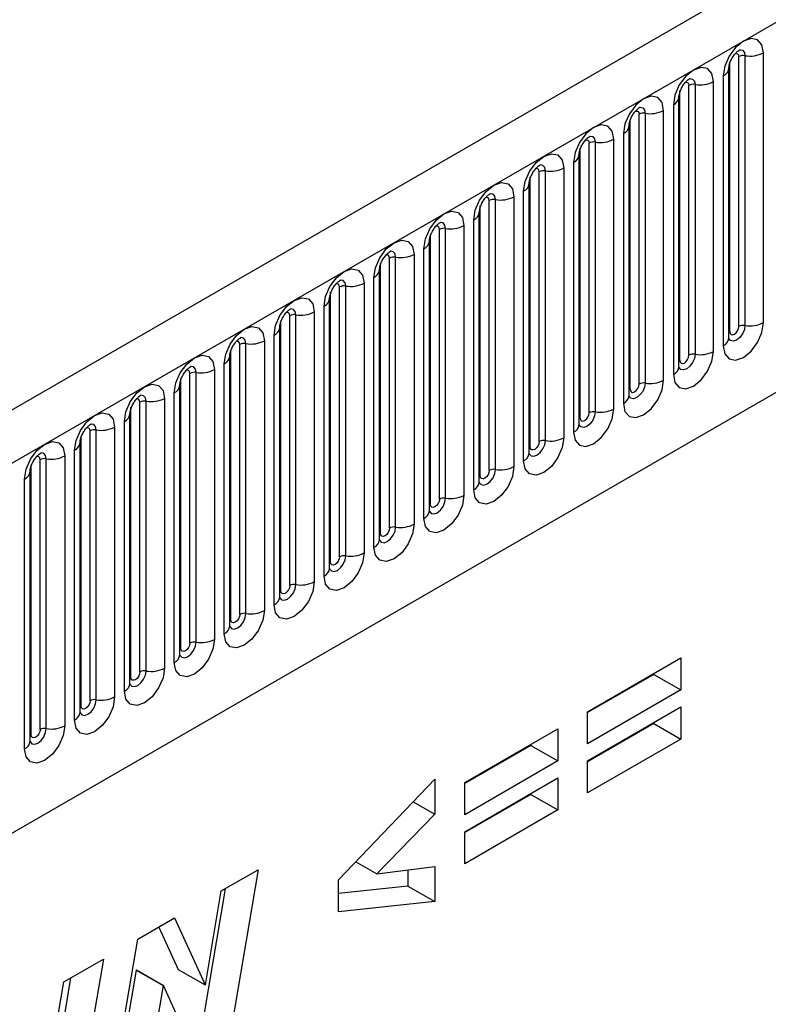
# Model space of a CAD drawing. Units: millimetres. Extents: x 0 to 420, y 0 to 297.
# Drawn here: x 132 to 138, y 49 to 56 of the extents above; entities that cross this region are included whole.
import ezdxf

# ---------------------------------------------------------------- set-up
doc = ezdxf.new("R2010")
doc.units = ezdxf.units.MM

msp = doc.modelspace()

# ---------------------------------------------------------------- linework, layer by layer
at = {"color": 7, "linetype": 'Continuous', "lineweight": 25}
for p, q in [((171.6328, 76.0368), (101.0635, 35.298)), ((101.32, 35.0273), (171.8893, 75.766)), ((103.4567, 33.3478), (169.7525, 71.6195)), ((138.136, 53.974), (138.136, 56.097)), ((137.8721, 53.9033), (137.8721, 56.0263)), ((137.9428, 53.9441), (137.9428, 56.0671)), ((137.9911, 56.0746), (137.9911, 53.9516)), ((137.8643, 53.853), (137.8643, 55.976)), ((137.7436, 53.7474), (137.7436, 55.8704)), ((137.8204, 55.9148), (137.8204, 53.7917)), ((137.4797, 53.6767), (137.4797, 55.7997)), ((137.5504, 53.7175), (137.5504, 55.8405)), ((137.5987, 55.848), (137.5987, 53.725)), ((137.4719, 53.6264), (137.4719, 55.7494)), ((137.3511, 53.5209), (137.3511, 55.6439)), ((137.4279, 55.6882), (137.4279, 53.5652)), ((137.0872, 53.4502), (137.0872, 55.5732)), ((137.1579, 53.491), (137.1579, 55.614)), ((137.2062, 55.6215), (137.2062, 53.4985)), ((137.0794, 53.3999), (137.0794, 55.5229)), ((136.8138, 55.3949), (136.8138, 53.2719)), ((136.9587, 53.2943), (136.9587, 55.4173)), ((137.0355, 55.4616), (137.0355, 53.3386)), ((136.6948, 53.2236), (136.6948, 55.3466)), ((136.7655, 53.2644), (136.7655, 55.3874)), ((136.687, 53.1733), (136.687, 55.2963)), ((136.4214, 53.0453), (136.4214, 55.1684)), ((136.5662, 55.1908), (136.5662, 53.0678)), ((136.643, 55.2351), (136.643, 53.1121)), ((136.3024, 52.9971), (136.3024, 55.1201)), ((136.3731, 53.0379), (136.3731, 55.1609)), ((136.2506, 52.8855), (136.2506, 55.0085)), ((136.2945, 52.9468), (136.2945, 55.0698)), ((136.2945, 55.0698), (136.2945, 55.0672)), ((135.9806, 52.8113), (135.9806, 54.9343)), ((136.0289, 52.8188), (136.0289, 54.9418)), ((136.1738, 54.9642), (136.1738, 52.8412)), ((135.9099, 52.7705), (135.9099, 54.8935)), ((135.8581, 52.659), (135.8581, 54.782)), ((135.9021, 54.8432), (135.902, 54.8407)), ((135.9021, 52.7202), (135.9021, 54.8432)), ((135.5882, 52.5848), (135.5882, 54.7078)), ((135.6365, 52.5922), (135.6365, 54.7152)), ((135.7814, 54.7377), (135.7814, 52.6147)), ((135.5175, 52.544), (135.5175, 54.667)), ((135.4657, 52.4324), (135.4657, 54.5554)), ((135.5096, 52.4937), (135.5096, 54.6167)), ((135.5096, 54.6167), (135.5096, 54.6141)), ((135.1957, 52.3582), (135.1957, 54.4812)), ((135.244, 52.3657), (135.244, 54.4887)), ((135.3889, 54.5111), (135.3889, 52.3881)), ((135.1172, 54.3901), (135.1171, 54.3876)), ((135.1172, 52.2671), (135.1172, 54.3901)), ((135.125, 52.3174), (135.125, 54.4404)), ((135.0733, 52.2059), (135.0733, 54.3289)), ((134.8033, 52.1317), (134.8033, 54.2547)), ((134.8516, 52.1391), (134.8516, 54.2621)), ((134.9965, 54.2846), (134.9965, 52.1615)), ((134.7247, 52.0406), (134.7247, 54.1636)), ((134.7247, 54.1636), (134.7247, 54.161)), ((134.7326, 52.0908), (134.7326, 54.2138)), ((134.6808, 51.9793), (134.6808, 54.1023)), ((134.4108, 51.9051), (134.4108, 54.0281)), ((134.4591, 51.9126), (134.4591, 54.0356)), ((134.604, 54.058), (134.604, 51.935)), ((134.3323, 53.937), (134.3322, 53.9345)), ((134.3323, 51.814), (134.3323, 53.937)), ((134.3401, 51.8643), (134.3401, 53.9873)), ((134.2884, 51.7528), (134.2884, 53.8758)), ((134.0184, 51.6786), (134.0184, 53.8016)), ((134.0667, 51.686), (134.0667, 53.809)), ((134.2116, 53.8314), (134.2116, 51.7084)), ((133.9399, 53.7105), (133.9398, 53.7079)), ((133.9399, 51.5874), (133.9399, 53.7105)), ((133.9477, 51.6377), (133.9477, 53.7607)), ((133.8959, 51.5262), (133.8959, 53.6492)), ((133.5552, 51.4112), (133.5552, 53.5342)), ((133.626, 51.452), (133.626, 53.575)), ((133.6742, 51.4595), (133.6742, 53.5825)), ((133.8191, 53.6049), (133.8191, 51.4819)), ((133.5474, 53.4839), (133.5473, 53.4814)), ((133.5474, 51.3609), (133.5474, 53.4839)), ((133.5035, 51.2997), (133.5035, 53.4227)), ((133.1628, 51.1846), (133.1628, 53.3076)), ((133.2335, 51.2255), (133.2335, 53.3485)), ((133.2818, 51.2329), (133.2818, 53.3559)), ((133.4267, 53.3783), (133.4267, 51.2553)), ((133.155, 53.2573), (133.1549, 53.2548)), ((133.155, 51.1343), (133.155, 53.2573)), ((133.0342, 53.1518), (133.0342, 51.0288)), ((133.111, 51.0731), (133.111, 53.1961)), ((132.7704, 50.9581), (132.7704, 53.0811)), ((132.8411, 50.9989), (132.8411, 53.1219)), ((132.8894, 51.0064), (132.8894, 53.1294)), ((132.7625, 50.9078), (132.7625, 53.0308)), ((132.7625, 53.0308), (132.7625, 53.0283)), ((132.6418, 52.9252), (132.6418, 50.8022)), ((132.7186, 50.8466), (132.7186, 52.9696)), ((132.3779, 50.7315), (132.3779, 52.8545)), ((132.4486, 50.7723), (132.4486, 52.8954)), ((132.4969, 50.7798), (132.4969, 52.9028)), ((132.3701, 52.8042), (132.37, 52.8017)), ((132.3701, 50.6812), (132.3701, 52.8042)), ((132.3261, 50.62), (132.3261, 52.743)), ((136.7537, 50.9129), (137.4865, 51.3359)), ((137.4865, 51.3359), (137.4865, 51.0835)), ((137.2744, 51.2134), (137.2744, 51.206)), ((137.2744, 51.206), (136.7537, 50.9054)), ((137.2744, 51.206), (137.4865, 51.0835)), ((137.4865, 51.0835), (136.7537, 50.6605)), ((136.7537, 50.5269), (137.4865, 50.9499)), ((136.7537, 50.6605), (136.7537, 50.9129)), ((137.4865, 50.9499), (137.4865, 50.6975)), ((137.2744, 50.8274), (137.2744, 50.82)), ((135.7869, 50.3547), (136.5197, 50.7778)), ((136.5197, 50.7778), (136.5197, 50.5254)), ((137.2744, 50.82), (136.7537, 50.5194)), ((137.2744, 50.82), (137.4865, 50.6975)), ((137.4865, 50.6975), (136.7537, 50.2745)), ((136.3076, 50.6479), (135.7869, 50.3473)), ((136.3076, 50.6553), (136.3076, 50.6479)), ((136.3076, 50.6479), (136.5197, 50.5254)), ((136.5197, 50.5254), (135.7869, 50.1024)), ((136.7537, 50.2745), (136.7537, 50.5269)), ((134.7944, 49.5888), (135.5529, 50.383)), ((135.5529, 50.383), (135.5529, 50.1053)), ((135.7869, 49.9687), (136.5197, 50.3918)), ((136.5197, 50.3918), (136.5197, 50.1394)), ((135.7869, 50.1024), (135.7869, 50.3547)), ((135.382, 50.204), (135.5529, 50.1053)), ((136.3076, 50.2619), (135.7869, 49.9613)), ((136.3076, 50.2693), (136.3076, 50.2619)), ((136.3076, 50.2619), (136.5197, 50.1394)), ((136.5197, 50.1394), (135.7869, 49.7164)), ((135.5529, 50.1053), (135.0967, 49.6371)), ((135.7869, 49.7164), (135.7869, 49.9687)), ((133.8726, 49.502), (134.1617, 49.6689)), ((134.1617, 49.6689), (133.9475, 48.4021)), ((134.9316, 49.7324), (135.0967, 49.6371)), ((135.0967, 49.6371), (135.5529, 49.6947)), ((135.3408, 49.6679), (135.3408, 49.5404)), ((135.5529, 49.6947), (135.5529, 49.418)), ((134.7944, 49.3382), (134.7944, 49.5888)), ((133.9037, 49.52), (133.7354, 48.5246)), ((135.3408, 49.5404), (134.7944, 49.483)), ((135.3408, 49.5404), (135.5529, 49.418)), ((133.7479, 48.764), (133.8726, 49.502)), ((135.5529, 49.418), (134.7944, 49.3382)), ((133.2157, 49.1228), (133.5046, 49.2896)), ((133.5046, 49.2896), (133.7453, 48.7625)), ((133.381, 49.2182), (133.5331, 48.885)), ((133.0022, 47.8564), (133.2157, 49.1228)), ((132.634, 48.787), (132.9454, 48.9667)), ((132.9454, 48.9667), (132.7324, 47.7007)), ((132.6876, 48.8179), (132.5203, 47.8231)), ((133.2029, 48.8797), (133.0791, 48.1457)), ((133.2055, 48.8812), (133.2029, 48.8797)), ((133.2029, 48.8797), (133.415, 48.7572)), ((133.2055, 48.8812), (133.4176, 48.7587)), ((133.5331, 48.885), (133.7453, 48.7625)), ((132.4211, 47.5209), (132.634, 48.787)), ((133.415, 48.7572), (133.2913, 48.0233)), ((133.4176, 48.7587), (133.415, 48.7572)), ((133.6571, 48.2344), (133.4176, 48.7587)), ((133.7453, 48.7625), (133.7479, 48.764))]:
    msp.add_line(p, q, dxfattribs=at)
at = {"color": 7, "linetype": 'Continuous', "lineweight": 25, "flags": 128}
for points in [[(138.136, 56.097), (138.124, 56.1598), (138.0898, 56.1992), (138.0386, 56.2091), (137.9782, 56.1881), (137.9178, 56.1394), (137.8666, 56.0703), (137.8324, 55.9914), (137.8204, 55.9148)], [(137.7436, 55.8704), (137.7316, 55.9332), (137.6974, 55.9726), (137.6461, 55.9826), (137.5857, 55.9616), (137.5254, 55.9128), (137.4741, 55.8438), (137.4399, 55.7649), (137.4279, 55.6882)], [(137.3511, 55.6439), (137.3391, 55.7067), (137.3049, 55.7461), (137.2537, 55.756), (137.1933, 55.735), (137.1329, 55.6863), (137.0817, 55.6172), (137.0475, 55.5383), (137.0355, 55.4616)], [(136.9587, 55.4173), (136.9467, 55.4801), (136.9125, 55.5195), (136.8613, 55.5295), (136.8009, 55.5085), (136.7405, 55.4597), (136.6893, 55.3907), (136.655, 55.3118), (136.643, 55.2351)], [(136.2506, 55.0085), (136.2626, 55.0852), (136.2968, 55.1641), (136.348, 55.2332), (136.4084, 55.2819), (136.4688, 55.3029), (136.52, 55.293), (136.5542, 55.2536), (136.5662, 55.1908)], [(135.8581, 54.782), (135.8702, 54.8587), (135.9044, 54.9375), (135.9556, 55.0066), (136.016, 55.0554), (136.0764, 55.0763), (136.1276, 55.0664), (136.1618, 55.027), (136.1738, 54.9642)], [(135.4657, 54.5554), (135.4777, 54.6321), (135.5119, 54.711), (135.5631, 54.7801), (135.6235, 54.8288), (135.6839, 54.8498), (135.7351, 54.8398), (135.7693, 54.8005), (135.7814, 54.7377)], [(135.0733, 54.3289), (135.0853, 54.4056), (135.1195, 54.4844), (135.1707, 54.5535), (135.2311, 54.6022), (135.2915, 54.6232), (135.3427, 54.6133), (135.3769, 54.5739), (135.3889, 54.5111)], [(134.6808, 54.1023), (134.6928, 54.179), (134.727, 54.2579), (134.7782, 54.327), (134.8386, 54.3757), (134.899, 54.3967), (134.9502, 54.3867), (134.9845, 54.3474), (134.9965, 54.2846)], [(134.2884, 53.8758), (134.3004, 53.9525), (134.3346, 54.0313), (134.3858, 54.1004), (134.4462, 54.1491), (134.5066, 54.1701), (134.5578, 54.1602), (134.592, 54.1208), (134.604, 54.058)], [(133.8959, 53.6492), (133.9079, 53.7259), (133.9421, 53.8048), (133.9934, 53.8738), (134.0538, 53.9226), (134.1141, 53.9436), (134.1654, 53.9336), (134.1996, 53.8943), (134.2116, 53.8314)], [(137.8204, 53.7917), (137.8324, 53.7289), (137.8666, 53.6896), (137.9178, 53.6796), (137.9782, 53.7006), (138.0386, 53.7493), (138.0898, 53.8184), (138.124, 53.8973), (138.136, 53.974)], [(137.8721, 53.9033), (137.8748, 53.8892), (137.8825, 53.8804), (137.894, 53.8781), (137.9075, 53.8829), (137.921, 53.8938), (137.9325, 53.9092), (137.9401, 53.9269), (137.9428, 53.9441)], [(133.5035, 53.4227), (133.5155, 53.4993), (133.5497, 53.5782), (133.6009, 53.6473), (133.6613, 53.696), (133.7217, 53.717), (133.7729, 53.7071), (133.8071, 53.6677), (133.8191, 53.6049)], [(137.4279, 53.5652), (137.4399, 53.5024), (137.4741, 53.463), (137.5254, 53.4531), (137.5857, 53.4741), (137.6461, 53.5228), (137.6974, 53.5919), (137.7316, 53.6707), (137.7436, 53.7474)], [(137.4797, 53.6767), (137.4824, 53.6626), (137.49, 53.6538), (137.5015, 53.6516), (137.515, 53.6563), (137.5286, 53.6672), (137.54, 53.6827), (137.5477, 53.7004), (137.5504, 53.7175)], [(133.111, 53.1961), (133.123, 53.2728), (133.1573, 53.3517), (133.2085, 53.4207), (133.2689, 53.4695), (133.3293, 53.4905), (133.3805, 53.4805), (133.4147, 53.4412), (133.4267, 53.3783)], [(137.0355, 53.3386), (137.0475, 53.2758), (137.0817, 53.2365), (137.1329, 53.2265), (137.1933, 53.2475), (137.2537, 53.2962), (137.3049, 53.3653), (137.3391, 53.4442), (137.3511, 53.5209)], [(137.0872, 53.4502), (137.0899, 53.4361), (137.0976, 53.4273), (137.1091, 53.425), (137.1226, 53.4297), (137.1361, 53.4407), (137.1476, 53.4561), (137.1553, 53.4738), (137.1579, 53.491)], [(132.7186, 52.9696), (132.7306, 53.0462), (132.7648, 53.1251), (132.816, 53.1942), (132.8764, 53.2429), (132.9368, 53.2639), (132.988, 53.254), (133.0222, 53.2146), (133.0342, 53.1518)], [(136.643, 53.1121), (136.655, 53.0493), (136.6893, 53.0099), (136.7405, 52.9999), (136.8009, 53.0209), (136.8613, 53.0697), (136.9125, 53.1388), (136.9467, 53.2176), (136.9587, 53.2943)], [(136.6948, 53.2236), (136.6975, 53.2095), (136.7052, 53.2007), (136.7166, 53.1985), (136.7302, 53.2032), (136.7437, 53.2141), (136.7552, 53.2296), (136.7628, 53.2473), (136.7655, 53.2644)], [(132.3261, 52.743), (132.3382, 52.8197), (132.3724, 52.8986), (132.4236, 52.9676), (132.484, 53.0164), (132.5444, 53.0374), (132.5956, 53.0274), (132.6298, 52.988), (132.6418, 52.9252)], [(136.5662, 53.0678), (136.5542, 52.9911), (136.52, 52.9122), (136.4688, 52.8431), (136.4084, 52.7944), (136.348, 52.7734), (136.2968, 52.7833), (136.2626, 52.8227), (136.2506, 52.8855)], [(136.3731, 53.0379), (136.3704, 53.0207), (136.3627, 53.003), (136.3512, 52.9876), (136.3377, 52.9766), (136.3242, 52.9719), (136.3127, 52.9742), (136.305, 52.983), (136.3024, 52.9971)], [(136.1738, 52.8412), (136.1618, 52.7645), (136.1276, 52.6856), (136.0764, 52.6166), (136.016, 52.5678), (135.9556, 52.5468), (135.9044, 52.5568), (135.8702, 52.5962), (135.8581, 52.659)], [(135.9806, 52.8113), (135.9779, 52.7941), (135.9703, 52.7765), (135.9588, 52.761), (135.9453, 52.7501), (135.9317, 52.7454), (135.9203, 52.7476), (135.9126, 52.7564), (135.9099, 52.7705)], [(135.7814, 52.6147), (135.7693, 52.538), (135.7351, 52.4591), (135.6839, 52.39), (135.6235, 52.3413), (135.5631, 52.3203), (135.5119, 52.3302), (135.4777, 52.3696), (135.4657, 52.4324)], [(135.5882, 52.5848), (135.5855, 52.5676), (135.5778, 52.5499), (135.5663, 52.5345), (135.5528, 52.5235), (135.5393, 52.5188), (135.5278, 52.5211), (135.5202, 52.5299), (135.5175, 52.544)], [(135.3889, 52.3881), (135.3769, 52.3114), (135.3427, 52.2325), (135.2915, 52.1635), (135.2311, 52.1147), (135.1707, 52.0937), (135.1195, 52.1037), (135.0853, 52.1431), (135.0733, 52.2059)], [(135.1957, 52.3582), (135.193, 52.341), (135.1854, 52.3234), (135.1739, 52.3079), (135.1604, 52.297), (135.1468, 52.2923), (135.1354, 52.2945), (135.1277, 52.3033), (135.125, 52.3174)], [(134.9965, 52.1615), (134.9845, 52.0849), (134.9502, 52.006), (134.899, 51.9369), (134.8386, 51.8882), (134.7782, 51.8672), (134.727, 51.8771), (134.6928, 51.9165), (134.6808, 51.9793)], [(134.8033, 52.1317), (134.8006, 52.1145), (134.7929, 52.0968), (134.7815, 52.0813), (134.7679, 52.0704), (134.7544, 52.0657), (134.7429, 52.068), (134.7353, 52.0768), (134.7326, 52.0908)], [(134.604, 51.935), (134.592, 51.8583), (134.5578, 51.7794), (134.5066, 51.7104), (134.4462, 51.6616), (134.3858, 51.6406), (134.3346, 51.6506), (134.3004, 51.69), (134.2884, 51.7528)], [(134.4108, 51.9051), (134.4081, 51.8879), (134.4005, 51.8703), (134.389, 51.8548), (134.3755, 51.8439), (134.362, 51.8392), (134.3505, 51.8414), (134.3428, 51.8502), (134.3401, 51.8643)], [(134.2116, 51.7084), (134.1996, 51.6318), (134.1654, 51.5529), (134.1141, 51.4838), (134.0538, 51.4351), (133.9934, 51.4141), (133.9421, 51.424), (133.9079, 51.4634), (133.8959, 51.5262)], [(134.0184, 51.6786), (134.0157, 51.6614), (134.008, 51.6437), (133.9966, 51.6282), (133.983, 51.6173), (133.9695, 51.6126), (133.958, 51.6148), (133.9504, 51.6237), (133.9477, 51.6377)], [(133.8191, 51.4819), (133.8071, 51.4052), (133.7729, 51.3263), (133.7217, 51.2573), (133.6613, 51.2085), (133.6009, 51.1875), (133.5497, 51.1975), (133.5155, 51.2368), (133.5035, 51.2997)], [(133.626, 51.452), (133.6233, 51.4348), (133.6156, 51.4172), (133.6041, 51.4017), (133.5906, 51.3908), (133.5771, 51.3861), (133.5656, 51.3883), (133.5579, 51.3971), (133.5552, 51.4112)], [(133.4267, 51.2553), (133.4147, 51.1787), (133.3805, 51.0998), (133.3293, 51.0307), (133.2689, 50.982), (133.2085, 50.961), (133.1573, 50.9709), (133.123, 51.0103), (133.111, 51.0731)], [(133.2335, 51.2255), (133.2308, 51.2083), (133.2232, 51.1906), (133.2117, 51.1751), (133.1982, 51.1642), (133.1846, 51.1595), (133.1732, 51.1617), (133.1655, 51.1706), (133.1628, 51.1846)], [(133.0342, 51.0288), (133.0222, 50.9521), (132.988, 50.8732), (132.9368, 50.8042), (132.8764, 50.7554), (132.816, 50.7344), (132.7648, 50.7444), (132.7306, 50.7837), (132.7186, 50.8466)], [(132.8411, 50.9989), (132.8384, 50.9817), (132.8307, 50.9641), (132.8192, 50.9486), (132.8057, 50.9377), (132.7922, 50.933), (132.7807, 50.9352), (132.773, 50.944), (132.7704, 50.9581)], [(132.6418, 50.8022), (132.6298, 50.7255), (132.5956, 50.6467), (132.5444, 50.5776), (132.484, 50.5289), (132.4236, 50.5079), (132.3724, 50.5178), (132.3382, 50.5572), (132.3261, 50.62)], [(132.4486, 50.7723), (132.4459, 50.7552), (132.4383, 50.7375), (132.4268, 50.722), (132.4133, 50.7111), (132.3997, 50.7064), (132.3883, 50.7086), (132.3806, 50.7175), (132.3779, 50.7315)]]:
    msp.add_lwpolyline(points, dxfattribs=at)
at = {"color": 8, "linetype": 'Continuous', "lineweight": 25, "flags": 128}
for points in [[(137.9145, 56.0908), (137.921, 56.0922), (137.9325, 56.09), (137.9401, 56.0812), (137.9428, 56.0671)], [(137.9481, 56.1212), (137.9504, 56.1214), (137.9718, 56.1173), (137.9861, 56.1008), (137.9911, 56.0746)], [(137.5221, 55.8642), (137.5286, 55.8657), (137.54, 55.8634), (137.5477, 55.8546), (137.5504, 55.8405)], [(137.5557, 55.8946), (137.558, 55.8949), (137.5794, 55.8907), (137.5937, 55.8743), (137.5987, 55.848)], [(137.1296, 55.6377), (137.1361, 55.6391), (137.1476, 55.6369), (137.1553, 55.6281), (137.1579, 55.614)], [(137.1632, 55.6681), (137.1655, 55.6683), (137.1869, 55.6642), (137.2012, 55.6477), (137.2062, 55.6215)], [(136.7372, 55.4111), (136.7437, 55.4126), (136.7552, 55.4103), (136.7628, 55.4015), (136.7655, 55.3874)], [(136.7708, 55.4415), (136.7731, 55.4418), (136.7945, 55.4376), (136.8088, 55.4212), (136.8138, 55.3949)], [(136.3731, 55.1609), (136.3704, 55.175), (136.3627, 55.1838), (136.3512, 55.186), (136.3447, 55.1845)], [(136.4214, 55.1684), (136.4163, 55.1946), (136.402, 55.2111), (136.3806, 55.2152), (136.3781, 55.2149)], [(135.9806, 54.9343), (135.9779, 54.9484), (135.9703, 54.9572), (135.9588, 54.9594), (135.9523, 54.958)], [(136.0289, 54.9418), (136.0239, 54.9681), (136.0096, 54.9845), (135.9882, 54.9887), (135.9857, 54.9884)], [(135.5882, 54.7078), (135.5855, 54.7218), (135.5778, 54.7307), (135.5663, 54.7329), (135.5598, 54.7314)], [(135.6365, 54.7152), (135.6314, 54.7415), (135.6171, 54.758), (135.5957, 54.7621), (135.5932, 54.7618)], [(135.1957, 54.4812), (135.193, 54.4953), (135.1854, 54.5041), (135.1739, 54.5063), (135.1674, 54.5049)], [(135.244, 54.4887), (135.239, 54.5149), (135.2247, 54.5314), (135.2033, 54.5356), (135.2008, 54.5352)], [(134.8516, 54.2621), (134.8466, 54.2884), (134.8323, 54.3049), (134.8109, 54.309), (134.8083, 54.3087)], [(134.8033, 54.2547), (134.8006, 54.2687), (134.7929, 54.2776), (134.7815, 54.2798), (134.7749, 54.2783)], [(134.4591, 54.0356), (134.4541, 54.0618), (134.4398, 54.0783), (134.4184, 54.0825), (134.4159, 54.0821)], [(134.4108, 54.0281), (134.4081, 54.0422), (134.4005, 54.051), (134.389, 54.0532), (134.3825, 54.0518)], [(137.9911, 53.9516), (137.9861, 53.9195), (137.9718, 53.8865), (137.9504, 53.8577), (137.9252, 53.8373), (137.8999, 53.8285), (137.8785, 53.8327), (137.8642, 53.8491), (137.8635, 53.8508)], [(134.0667, 53.809), (134.0617, 53.8353), (134.0474, 53.8517), (134.026, 53.8559), (134.0234, 53.8556)], [(137.8643, 53.8974), (137.8678, 53.9004), (137.8721, 53.9033)], [(134.0184, 53.8016), (134.0157, 53.8156), (134.008, 53.8245), (133.9966, 53.8267), (133.9901, 53.8252)], [(137.5987, 53.725), (137.5937, 53.693), (137.5794, 53.66), (137.558, 53.6311), (137.5327, 53.6107), (137.5075, 53.602), (137.4861, 53.6061), (137.4718, 53.6226), (137.4711, 53.6242)], [(133.6742, 53.5825), (133.6692, 53.6087), (133.6549, 53.6252), (133.6335, 53.6294), (133.631, 53.629)], [(137.4719, 53.6709), (137.4754, 53.6739), (137.4797, 53.6767)], [(133.626, 53.575), (133.6233, 53.5891), (133.6156, 53.5979), (133.6041, 53.6001), (133.5976, 53.5987)], [(137.2062, 53.4985), (137.2012, 53.4664), (137.1869, 53.4334), (137.1655, 53.4046), (137.1403, 53.3842), (137.115, 53.3754), (137.0936, 53.3796), (137.0793, 53.396), (137.0786, 53.3977)], [(133.2818, 53.3559), (133.2768, 53.3822), (133.2625, 53.3986), (133.2411, 53.4028), (133.2386, 53.4025)], [(137.0794, 53.4443), (137.0829, 53.4473), (137.0872, 53.4502)], [(133.2335, 53.3485), (133.2308, 53.3625), (133.2232, 53.3713), (133.2117, 53.3736), (133.2052, 53.3721)], [(136.8138, 53.2719), (136.8088, 53.2398), (136.7945, 53.2069), (136.7731, 53.178), (136.7478, 53.1576), (136.7226, 53.1489), (136.7012, 53.153), (136.6869, 53.1695), (136.6862, 53.1711)], [(132.8411, 53.1219), (132.8384, 53.136), (132.8307, 53.1448), (132.8192, 53.147), (132.8127, 53.1456)], [(132.8894, 53.1294), (132.8843, 53.1556), (132.87, 53.1721), (132.8486, 53.1762), (132.8461, 53.1759)], [(136.687, 53.2177), (136.6905, 53.2208), (136.6948, 53.2236)], [(136.2938, 52.9445), (136.2944, 52.9429), (136.3087, 52.9265), (136.3301, 52.9223), (136.3554, 52.9311), (136.3806, 52.9515), (136.402, 52.9803), (136.4163, 53.0133), (136.4214, 53.0453)], [(136.3024, 52.9971), (136.298, 52.9942), (136.2945, 52.9912)], [(132.4486, 52.8954), (132.4459, 52.9094), (132.4383, 52.9182), (132.4268, 52.9205), (132.4203, 52.919)], [(132.4969, 52.9028), (132.4919, 52.9291), (132.4776, 52.9455), (132.4562, 52.9497), (132.4537, 52.9494)], [(135.9013, 52.718), (135.902, 52.7164), (135.9163, 52.6999), (135.9377, 52.6957), (135.9629, 52.7045), (135.9882, 52.7249), (136.0096, 52.7538), (136.0239, 52.7867), (136.0289, 52.8188)], [(135.9099, 52.7705), (135.9056, 52.7677), (135.9021, 52.7646)], [(135.5089, 52.4914), (135.5095, 52.4898), (135.5238, 52.4734), (135.5452, 52.4692), (135.5705, 52.478), (135.5957, 52.4983), (135.6171, 52.5272), (135.6314, 52.5602), (135.6365, 52.5922)], [(135.5175, 52.544), (135.5131, 52.5411), (135.5096, 52.5381)], [(135.1164, 52.2648), (135.1171, 52.2633), (135.1314, 52.2468), (135.1528, 52.2426), (135.1781, 52.2514), (135.2033, 52.2718), (135.2247, 52.3007), (135.239, 52.3336), (135.244, 52.3657)], [(135.125, 52.3174), (135.1207, 52.3146), (135.1172, 52.3115)], [(134.724, 52.0383), (134.7247, 52.0367), (134.739, 52.0202), (134.7604, 52.0161), (134.7856, 52.0249), (134.8109, 52.0452), (134.8323, 52.0741), (134.8466, 52.1071), (134.8516, 52.1391)], [(134.7326, 52.0908), (134.7283, 52.088), (134.7247, 52.085)], [(134.3325, 51.8095), (134.3465, 51.7937), (134.3679, 51.7895), (134.3932, 51.7983), (134.4184, 51.8187), (134.4398, 51.8476), (134.4541, 51.8805), (134.4591, 51.9126)], [(134.3401, 51.8643), (134.3358, 51.8615), (134.3323, 51.8584)], [(133.9391, 51.5852), (133.9398, 51.5836), (133.9541, 51.5671), (133.9755, 51.563), (134.0007, 51.5718), (134.026, 51.5921), (134.0474, 51.621), (134.0617, 51.654), (134.0667, 51.686)], [(133.9477, 51.6377), (133.9434, 51.6349), (133.9399, 51.6319)], [(133.5466, 51.3586), (133.5473, 51.357), (133.5616, 51.3406), (133.583, 51.3364), (133.6083, 51.3452), (133.6335, 51.3656), (133.6549, 51.3944), (133.6692, 51.4274), (133.6742, 51.4595)], [(133.5552, 51.4112), (133.5509, 51.4083), (133.5474, 51.4053)], [(133.1542, 51.1321), (133.1549, 51.1305), (133.1692, 51.114), (133.1906, 51.1099), (133.2158, 51.1187), (133.2411, 51.139), (133.2625, 51.1679), (133.2768, 51.2009), (133.2818, 51.2329)], [(133.1628, 51.1846), (133.1585, 51.1818), (133.155, 51.1788)], [(132.7618, 50.9055), (132.7624, 50.9039), (132.7767, 50.8875), (132.7981, 50.8833), (132.8234, 50.8921), (132.8486, 50.9125), (132.87, 50.9413), (132.8843, 50.9743), (132.8894, 51.0064)], [(132.7704, 50.9581), (132.766, 50.9552), (132.7625, 50.9522)], [(132.3693, 50.679), (132.37, 50.6774), (132.3843, 50.6609), (132.4057, 50.6568), (132.4309, 50.6655), (132.4562, 50.6859), (132.4776, 50.7148), (132.4919, 50.7478), (132.4969, 50.7798)], [(132.3779, 50.7315), (132.3736, 50.7287), (132.3701, 50.7257)]]:
    msp.add_lwpolyline(points, dxfattribs=at)
at = {"color": 7, "linetype": 'Continuous', "lineweight": 25}
for centre, radius, start, end in [((138.0302, 56.3015), 0.2303, 260.2289, 297.35717), ((137.9781, 55.9989), 0.0768, 80.2289, 117.35717), ((137.6378, 56.0749), 0.2303, 260.2289, 297.35717), ((137.5857, 55.7724), 0.0768, 80.2289, 117.35717), ((137.2453, 55.8484), 0.2303, 260.2289, 297.35717), ((137.1932, 55.5458), 0.0768, 80.2289, 117.35717), ((136.8008, 55.3193), 0.0768, 80.2289, 117.35717), ((136.8529, 55.6218), 0.2303, 260.2289, 297.35717), ((136.4083, 55.0927), 0.0768, 80.2289, 117.35717), ((136.4604, 55.3953), 0.2303, 260.2289, 297.35717), ((136.0159, 54.8662), 0.0768, 80.2289, 117.35717), ((136.068, 55.1687), 0.2303, 260.2289, 297.35717), ((135.6234, 54.6396), 0.0768, 80.2289, 117.35717), ((135.6755, 54.9422), 0.2303, 260.2289, 297.35717), ((135.231, 54.4131), 0.0768, 80.2289, 117.35717), ((135.2831, 54.7156), 0.2303, 260.2289, 297.35717), ((134.8386, 54.1865), 0.0768, 80.2289, 117.35717), ((134.8907, 54.4891), 0.2303, 260.2289, 297.35717), ((134.4461, 53.9599), 0.0768, 80.2289, 117.35717), ((134.4982, 54.2625), 0.2303, 260.2289, 297.35717), ((137.9781, 53.8759), 0.0768, 80.2289, 117.35717), ((138.0302, 54.1785), 0.2303, 260.2289, 297.35717), ((134.0537, 53.7334), 0.0768, 80.2289, 117.35717), ((134.1058, 54.036), 0.2303, 260.2289, 297.35717), ((137.5857, 53.6494), 0.0768, 80.2289, 117.35717), ((137.6378, 53.9519), 0.2303, 260.2289, 297.35717), ((133.6612, 53.5068), 0.0768, 80.2289, 117.35717), ((133.7133, 53.8094), 0.2303, 260.2289, 297.35717), ((137.1932, 53.4228), 0.0768, 80.2289, 117.35717), ((137.2453, 53.7254), 0.2303, 260.2289, 297.35717), ((133.2688, 53.2803), 0.0768, 80.2289, 117.35717), ((133.3209, 53.5828), 0.2303, 260.2289, 297.35717), ((136.8008, 53.1963), 0.0768, 80.2289, 117.35717), ((136.8529, 53.4988), 0.2303, 260.2289, 297.35717), ((132.9284, 53.3563), 0.2303, 260.2289, 297.35717), ((132.8763, 53.0537), 0.0768, 80.2289, 117.35717), ((136.4083, 52.9697), 0.0768, 80.2289, 117.35717), ((136.4604, 53.2723), 0.2303, 260.2289, 297.35717), ((132.536, 53.1297), 0.2303, 260.2289, 297.35717), ((132.4839, 52.8272), 0.0768, 80.2289, 117.35717), ((136.068, 53.0457), 0.2303, 260.2289, 297.35717), ((136.0159, 52.7432), 0.0768, 80.2289, 117.35717), ((135.6755, 52.8192), 0.2303, 260.2289, 297.35717), ((135.6234, 52.5166), 0.0768, 80.2289, 117.35717), ((135.2831, 52.5926), 0.2303, 260.2289, 297.35717), ((135.231, 52.29), 0.0768, 80.2289, 117.35717), ((134.8386, 52.0635), 0.0768, 80.2289, 117.35717), ((134.8907, 52.3661), 0.2303, 260.2289, 297.35717), ((134.4461, 51.8369), 0.0768, 80.2289, 117.35717), ((134.4982, 52.1395), 0.2303, 260.2289, 297.35717), ((134.0537, 51.6104), 0.0768, 80.2289, 117.35717), ((134.1058, 51.9129), 0.2303, 260.2289, 297.35717), ((133.6612, 51.3838), 0.0768, 80.2289, 117.35717), ((133.7133, 51.6864), 0.2303, 260.2289, 297.35717), ((133.2688, 51.1573), 0.0768, 80.2289, 117.35717), ((133.3209, 51.4598), 0.2303, 260.2289, 297.35717), ((132.8763, 50.9307), 0.0768, 80.2289, 117.35717), ((132.9284, 51.2333), 0.2303, 260.2289, 297.35717), ((132.4839, 50.7042), 0.0768, 80.2289, 117.35717), ((132.536, 51.0067), 0.2303, 260.2289, 297.35717)]:
    msp.add_arc(centre, radius, start, end, dxfattribs=at)
at = {"color": 8, "linetype": 'Continuous', "lineweight": 25}
for centre, radius, start, end in [((137.7931, 55.9806), 0.0712, 292.48046, 357.42838), ((137.4007, 55.754), 0.0712, 292.48046, 357.42838), ((137.0082, 55.5275), 0.0712, 292.48046, 357.42838), ((136.6158, 55.3009), 0.0712, 292.48046, 357.42838), ((136.2185, 55.0783), 0.0768, 294.73305, 351.71273), ((135.826, 54.8517), 0.0768, 294.73305, 351.71273), ((135.4336, 54.6252), 0.0768, 294.73305, 351.71273), ((135.0411, 54.3986), 0.0768, 294.73305, 351.71273), ((134.6487, 54.1721), 0.0768, 294.73305, 351.71273), ((134.2562, 53.9455), 0.0768, 294.73305, 351.71273), ((137.7889, 53.8607), 0.0758, 294.52506, 354.1548), ((133.8638, 53.719), 0.0768, 294.73305, 351.71273), ((137.3965, 53.6341), 0.0758, 294.52506, 354.1548), ((133.4713, 53.4924), 0.0768, 294.73305, 351.71273), ((137.004, 53.4076), 0.0758, 294.52506, 354.1548), ((133.0789, 53.2659), 0.0768, 294.73305, 351.71273), ((136.6116, 53.181), 0.0758, 294.52506, 354.1548), ((132.6865, 53.0393), 0.0768, 294.73305, 351.71273), ((136.2191, 52.9545), 0.0758, 294.52506, 354.1548), ((132.294, 52.8128), 0.0768, 294.73305, 351.71273), ((135.8267, 52.7279), 0.0758, 294.52506, 354.1548), ((135.4342, 52.5014), 0.0758, 294.52506, 354.1548), ((135.0418, 52.2748), 0.0758, 294.52506, 354.1548), ((134.6494, 52.0483), 0.0758, 294.52506, 354.1548), ((134.2569, 51.8217), 0.0758, 294.52506, 354.1548), ((133.8645, 51.5952), 0.0758, 294.52506, 354.1548), ((133.472, 51.3686), 0.0758, 294.52506, 354.1548), ((133.0796, 51.1421), 0.0758, 294.52506, 354.1548), ((132.6871, 50.9155), 0.0758, 294.52506, 354.1548), ((132.2947, 50.6889), 0.0758, 294.52506, 354.1548)]:
    msp.add_arc(centre, radius, start, end, dxfattribs=at)
at = {"color": 7, "linetype": 'Continuous', "lineweight": 25}
for points, knots in [([(137.8643, 55.976), (137.8645, 55.9802), (137.8648, 55.9888), (137.87, 56.0118), (137.8807, 56.0396), (137.8974, 56.0695), (137.9173, 56.0949), (137.9353, 56.1119), (137.9492, 56.1209), (137.9511, 56.1216), (137.9521, 56.1219)], [0, 0, 0, 0, 0.108892, 0.226539, 0.35585, 0.496144, 0.640807, 0.763491, 0.876748, 1, 1, 1, 1]), ([(137.4719, 55.7494), (137.472, 55.7536), (137.4724, 55.7623), (137.4775, 55.7852), (137.4883, 55.813), (137.505, 55.8429), (137.5248, 55.8683), (137.5428, 55.8853), (137.5568, 55.8944), (137.5586, 55.895), (137.5596, 55.8953)], [0, 0, 0, 0, 0.108892, 0.226539, 0.35585, 0.496144, 0.640807, 0.763491, 0.876748, 1, 1, 1, 1]), ([(137.0794, 55.5229), (137.0796, 55.5271), (137.0799, 55.5357), (137.0851, 55.5587), (137.0958, 55.5865), (137.1125, 55.6164), (137.1324, 55.6418), (137.1504, 55.6588), (137.1643, 55.6678), (137.1662, 55.6685), (137.1672, 55.6688)], [0, 0, 0, 0, 0.108892, 0.226539, 0.35585, 0.496144, 0.640807, 0.763491, 0.876748, 1, 1, 1, 1]), ([(136.687, 55.2963), (136.6871, 55.3005), (136.6875, 55.3092), (136.6926, 55.3321), (136.7034, 55.3599), (136.7201, 55.3898), (136.7399, 55.4152), (136.7579, 55.4322), (136.7719, 55.4413), (136.7737, 55.4419), (136.7747, 55.4422)], [0, 0, 0, 0, 0.108892, 0.226539, 0.35585, 0.496144, 0.640807, 0.763491, 0.876748, 1, 1, 1, 1]), ([(136.2945, 55.0698), (136.2947, 55.0739), (136.2951, 55.0826), (136.3002, 55.1056), (136.3109, 55.1334), (136.3276, 55.1633), (136.3475, 55.1887), (136.3655, 55.2056), (136.3794, 55.2147), (136.3813, 55.2153), (136.3823, 55.2157)], [0, 0, 0, 0, 0.108892, 0.226539, 0.35585, 0.496144, 0.640807, 0.763491, 0.876748, 1, 1, 1, 1]), ([(135.9021, 54.8432), (135.9022, 54.8474), (135.9026, 54.8561), (135.9078, 54.879), (135.9185, 54.9068), (135.9352, 54.9367), (135.955, 54.9621), (135.973, 54.9791), (135.987, 54.9882), (135.9889, 54.9888), (135.9898, 54.9891)], [0, 0, 0, 0, 0.108892, 0.226539, 0.35585, 0.496144, 0.640807, 0.763491, 0.876748, 1, 1, 1, 1]), ([(135.5096, 54.6167), (135.5098, 54.6208), (135.5102, 54.6295), (135.5153, 54.6525), (135.526, 54.6803), (135.5427, 54.7102), (135.5626, 54.7356), (135.5806, 54.7525), (135.5945, 54.7616), (135.5964, 54.7622), (135.5974, 54.7626)], [0, 0, 0, 0, 0.108892, 0.226539, 0.35585, 0.496144, 0.640807, 0.763491, 0.876748, 1, 1, 1, 1]), ([(135.1172, 54.3901), (135.1174, 54.3943), (135.1177, 54.403), (135.1229, 54.4259), (135.1336, 54.4537), (135.1503, 54.4836), (135.1701, 54.509), (135.1882, 54.526), (135.2021, 54.5351), (135.204, 54.5357), (135.2049, 54.536)], [0, 0, 0, 0, 0.108892, 0.226539, 0.35585, 0.496144, 0.640807, 0.763491, 0.876748, 1, 1, 1, 1]), ([(134.7247, 54.1636), (134.7249, 54.1677), (134.7253, 54.1764), (134.7304, 54.1993), (134.7411, 54.2272), (134.7579, 54.2571), (134.7777, 54.2825), (134.7957, 54.2994), (134.8096, 54.3085), (134.8115, 54.3091), (134.8125, 54.3095)], [0, 0, 0, 0, 0.108892, 0.226539, 0.35585, 0.496144, 0.640807, 0.763491, 0.876748, 1, 1, 1, 1]), ([(134.3323, 53.937), (134.3325, 53.9412), (134.3328, 53.9499), (134.338, 53.9728), (134.3487, 54.0006), (134.3654, 54.0305), (134.3853, 54.0559), (134.4033, 54.0729), (134.4172, 54.082), (134.4191, 54.0826), (134.4201, 54.0829)], [0, 0, 0, 0, 0.108892, 0.226539, 0.35585, 0.496144, 0.640807, 0.763491, 0.876748, 1, 1, 1, 1]), ([(133.9399, 53.7105), (133.94, 53.7146), (133.9404, 53.7233), (133.9455, 53.7462), (133.9563, 53.7741), (133.973, 53.804), (133.9928, 53.8293), (134.0108, 53.8463), (134.0248, 53.8554), (134.0266, 53.856), (134.0276, 53.8564)], [0, 0, 0, 0, 0.108892, 0.226539, 0.35585, 0.496144, 0.640807, 0.763491, 0.876748, 1, 1, 1, 1]), ([(137.8643, 53.8486), (137.8644, 53.8482), (137.8648, 53.8468), (137.8645, 53.8505), (137.8643, 53.853)], [0, 0, 0, 0, 0.305113, 1, 1, 1, 1]), ([(133.5474, 53.4839), (133.5476, 53.4881), (133.5479, 53.4968), (133.5531, 53.5197), (133.5638, 53.5475), (133.5805, 53.5774), (133.6004, 53.6028), (133.6184, 53.6198), (133.6323, 53.6289), (133.6342, 53.6295), (133.6352, 53.6298)], [0, 0, 0, 0, 0.108892, 0.226539, 0.35585, 0.496144, 0.640807, 0.763491, 0.876748, 1, 1, 1, 1]), ([(137.4719, 53.622), (137.472, 53.6216), (137.4723, 53.6203), (137.4721, 53.6239), (137.4719, 53.6264)], [0, 0, 0, 0, 0.305113, 1, 1, 1, 1]), ([(133.155, 53.2573), (133.1551, 53.2615), (133.1555, 53.2702), (133.1606, 53.2931), (133.1714, 53.321), (133.1881, 53.3508), (133.2079, 53.3762), (133.2259, 53.3932), (133.2399, 53.4023), (133.2417, 53.4029), (133.2427, 53.4032)], [0, 0, 0, 0, 0.108892, 0.226539, 0.35585, 0.496144, 0.640807, 0.763491, 0.876748, 1, 1, 1, 1]), ([(137.0794, 53.3955), (137.0795, 53.395), (137.0799, 53.3937), (137.0796, 53.3973), (137.0794, 53.3999)], [0, 0, 0, 0, 0.305113, 1, 1, 1, 1]), ([(132.7625, 53.0308), (132.7627, 53.035), (132.7631, 53.0436), (132.7682, 53.0666), (132.7789, 53.0944), (132.7956, 53.1243), (132.8155, 53.1497), (132.8335, 53.1667), (132.8474, 53.1757), (132.8493, 53.1764), (132.8503, 53.1767)], [0, 0, 0, 0, 0.108892, 0.226539, 0.35585, 0.496144, 0.640807, 0.763491, 0.876748, 1, 1, 1, 1]), ([(136.687, 53.1689), (136.6871, 53.1685), (136.6875, 53.1672), (136.6872, 53.1708), (136.687, 53.1733)], [0, 0, 0, 0, 0.305113, 1, 1, 1, 1]), ([(132.3701, 52.8042), (132.3703, 52.8084), (132.3706, 52.8171), (132.3758, 52.84), (132.3865, 52.8678), (132.4032, 52.8977), (132.423, 52.9231), (132.441, 52.9401), (132.455, 52.9492), (132.4569, 52.9498), (132.4578, 52.9501)], [0, 0, 0, 0, 0.108892, 0.226539, 0.35585, 0.496144, 0.640807, 0.763491, 0.876748, 1, 1, 1, 1]), ([(136.2945, 52.9423), (136.2946, 52.9419), (136.295, 52.9406), (136.2947, 52.9442), (136.2945, 52.9468)], [0, 0, 0, 0, 0.305113, 1, 1, 1, 1]), ([(135.9021, 52.7158), (135.9022, 52.7154), (135.9026, 52.7141), (135.9023, 52.7177), (135.9021, 52.7202)], [0, 0, 0, 0, 0.305113, 1, 1, 1, 1]), ([(135.5096, 52.4892), (135.5098, 52.4888), (135.5101, 52.4875), (135.5098, 52.4911), (135.5096, 52.4937)], [0, 0, 0, 0, 0.305113, 1, 1, 1, 1]), ([(135.1172, 52.2627), (135.1173, 52.2623), (135.1177, 52.261), (135.1174, 52.2646), (135.1172, 52.2671)], [0, 0, 0, 0, 0.305113, 1, 1, 1, 1]), ([(134.7248, 52.0361), (134.7249, 52.0357), (134.7252, 52.0344), (134.7249, 52.038), (134.7247, 52.0406)], [0, 0, 0, 0, 0.305113, 1, 1, 1, 1]), ([(134.3323, 51.8096), (134.3324, 51.8092), (134.3328, 51.8078), (134.3325, 51.8115), (134.3323, 51.814)], [0, 0, 0, 0, 0.305113, 1, 1, 1, 1]), ([(133.9399, 51.583), (133.94, 51.5826), (133.9403, 51.5813), (133.9401, 51.5849), (133.9399, 51.5874)], [0, 0, 0, 0, 0.305113, 1, 1, 1, 1]), ([(133.5474, 51.3565), (133.5475, 51.3561), (133.5479, 51.3547), (133.5476, 51.3584), (133.5474, 51.3609)], [0, 0, 0, 0, 0.305113, 1, 1, 1, 1]), ([(133.155, 51.1299), (133.1551, 51.1295), (133.1555, 51.1282), (133.1552, 51.1318), (133.155, 51.1343)], [0, 0, 0, 0, 0.305113, 1, 1, 1, 1]), ([(132.7625, 50.9034), (132.7627, 50.903), (132.763, 50.9016), (132.7627, 50.9053), (132.7625, 50.9078)], [0, 0, 0, 0, 0.305113, 1, 1, 1, 1]), ([(132.3701, 50.6768), (132.3702, 50.6764), (132.3706, 50.6751), (132.3703, 50.6787), (132.3701, 50.6812)], [0, 0, 0, 0, 0.305113, 1, 1, 1, 1])]:
    msp.add_open_spline(points, degree=3, knots=knots, dxfattribs=at)

doc.saveas('drawing.dxf')
